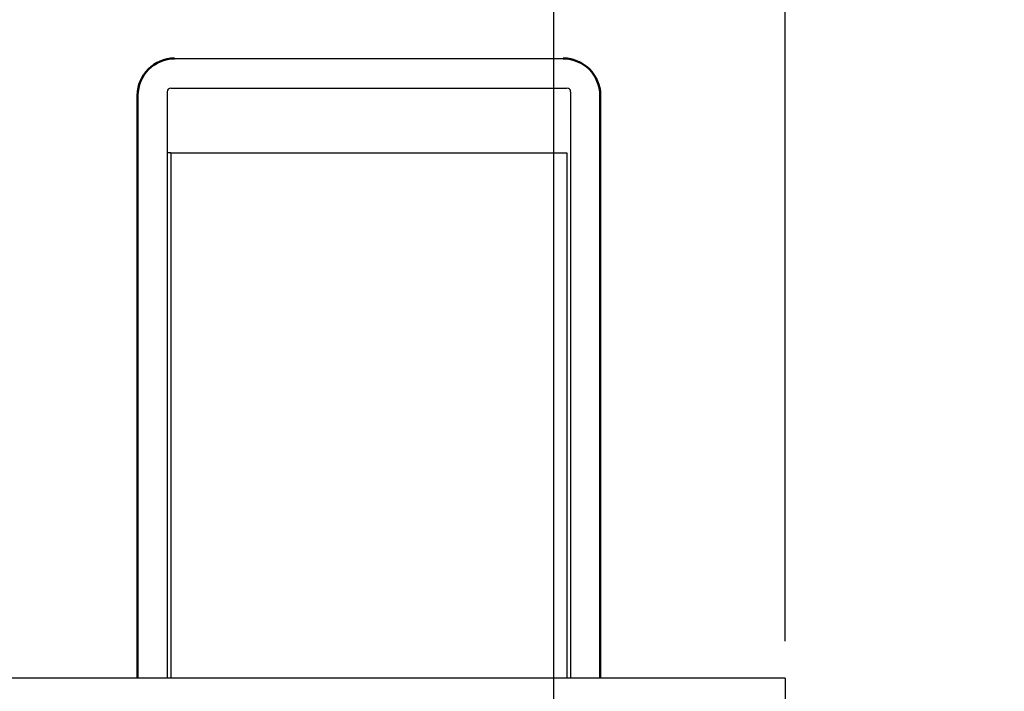
# Model space of a CAD drawing. Units: millimetres. Extents: x 3796 to 5476, y 3011 to 4199.
# Drawn here: x 4854 to 4907, y 3177 to 3213 of the extents above; entities that cross this region are included whole.
import ezdxf

# ---------------------------------------------------------------- set-up
doc = ezdxf.new("R2010")
doc.units = ezdxf.units.MM
doc.header["$LTSCALE"] = 10
doc.linetypes.add('HIDDEN', pattern=[9.525, 6.35, -3.175])
doc.layers.add('AM_0', color=7, linetype='Continuous', lineweight=50)
doc.layers.add('AM_5', color=92, linetype='Continuous', lineweight=25)
doc.styles.get("Standard").update_dxf_attribs({"font": 'ISOCP.SHX', "bigfont": 'EXTFONT.SHX'})
doc.dimstyles.new('AM_ISO$0', dxfattribs={"dimtxt": 3.5, "dimasz": 3.5, "dimexe": 1, "dimexo": 1, "dimgap": 1.5, "dimtad": 1, "dimdsep": 46, "dimtxsty": 'STANDARD', "dimcen": 0, "dimclrd": 256, "dimclre": 256, "dimclrt": 5, "dimadec": 0, "dimazin": 2, "dimtp": 0.1, "dimtm": 0.1, "dimtfac": 0.71, "dimtmove": 0, "dimatfit": 3, "dimfxl": 1, "dimlwd": -1, "dimlwe": -1, "dimarcsym": 1})

# ---------------------------------------------------------------- blocks, each defined once
blk = doc.blocks.new('*D127')
at = {"layer": 'AM_5', "linetype": 'ByBlock', "transparency": 16777216}
for p, q in [((4882.484, 3161.698), (4882.484, 3266.2)), ((4894.984, 3179.698), (4894.984, 3266.2)), ((4868.484, 3262.2), (4854.484, 3262.2)), ((4882.484, 3262.2), (4894.984, 3262.2)), ((4908.984, 3262.2), (4962.164, 3262.2))]:
    blk.add_line(p, q, dxfattribs=at)
at = {"layer": 'AM_5', "transparency": 16777216}
for points in [[(4868.484, 3264.534), (4868.484, 3259.867), (4882.484, 3262.2)], [(4908.984, 3264.534), (4908.984, 3259.867), (4894.984, 3262.2)]]:
    blk.add_solid(points, dxfattribs=at)
at = {"layer": 'Defpoints', "color": 0, "transparency": 16777216}
for p in [(4894.984, 3262.2), (4894.984, 3175.698), (4882.484, 3157.698)]:
    blk.add_point(p, dxfattribs=at)
at = {"layer": 'AM_5', "color": 5, "transparency": 16777216, "insert": (4942.574, 3275.202), "char_height": 14, "attachment_point": 5}
blk.add_mtext('12.5', dxfattribs=at)
blk = doc.blocks.new('*D133')
at = {"layer": 'AM_5', "linetype": 'ByBlock', "transparency": 16777216}
for p, q in [((4562.484, 3161.698), (4562.484, 3266.2)), ((4882.484, 3161.698), (4882.484, 3266.2)), ((4868.484, 3262.2), (4576.484, 3262.2))]:
    blk.add_line(p, q, dxfattribs=at)
at = {"layer": 'AM_5', "transparency": 16777216}
for points in [[(4576.484, 3264.534), (4576.484, 3259.867), (4562.484, 3262.2)], [(4868.484, 3264.534), (4868.484, 3259.867), (4882.484, 3262.2)]]:
    blk.add_solid(points, dxfattribs=at)
at = {"layer": 'Defpoints', "color": 0, "transparency": 16777216}
for p in [(4562.484, 3262.2), (4562.484, 3157.698), (4882.484, 3157.698)]:
    blk.add_point(p, dxfattribs=at)
at = {"layer": 'AM_5', "color": 5, "transparency": 16777216, "insert": (4722.484, 3275.202), "char_height": 14, "attachment_point": 5}
blk.add_mtext('320', dxfattribs=at)

msp = doc.modelspace()

# ---------------------------------------------------------------- linework, layer by layer
at = {"linetype": 'Continuous'}
for p, q in [((4861.984, 3211.198), (4882.984, 3211.198)), ((4894.984, 3177.698), (4149.984, 3177.698)), ((4894.984, 3177.698), (4894.984, 3139.698))]:
    msp.add_line(p, q, dxfattribs=at)
at = {"color": 7, "linetype": 'Continuous', "lineweight": 25}
for p, q in [((4861.584, 3209.398), (4861.584, 3177.698)), ((4861.784, 3209.598), (4883.184, 3209.598)), ((4883.384, 3209.398), (4883.384, 3177.698)), ((4861.784, 3206.098), (4861.584, 3206.098)), ((4861.784, 3206.098), (4883.184, 3206.098)), ((4861.784, 3206.098), (4861.784, 3177.698)), ((4883.184, 3206.098), (4883.184, 3177.698))]:
    msp.add_line(p, q, dxfattribs=at)
at = {"color": 7, "linetype": 'HIDDEN', "lineweight": 18}
msp.add_line((4861.784, 3177.698), (4861.784, 3206.098), dxfattribs=at)
at = {"color": 7, "linetype": 'Continuous', "lineweight": 25}
for centre, start, end in [((4861.784, 3209.398), 90, 180), ((4883.184, 3209.398), 0, 90)]:
    msp.add_arc(centre, 0.2, start, end, dxfattribs=at)
at = {"layer": 'AM_0', "ltscale": 0.5}
for p, q in [((4859.984, 3209.198), (4859.984, 3177.698)), ((4884.984, 3209.198), (4884.984, 3177.698))]:
    msp.add_line(p, q, dxfattribs=at)
msp.add_arc((4861.984, 3209.198), 2, 90, 180, dxfattribs=at)
at = {"layer": 'AM_0'}
msp.add_arc((4882.984, 3209.198), 2, 0, 90, dxfattribs=at)

# ---------------------------------------------------------------- dimensions: what is measured, and where the dimension line sits
at = {"layer": 'AM_5'}
for base, p2, override, picture, middle in [((4562.484, 3262.2), (4562.484, 3157.698), {"dimscale": 4, "dimtp": 0, "dimtm": 0.5, "dimtix": 1}, '*D133', (4722.484, 3275.202)), ((4894.984, 3262.2), (4894.984, 3175.698), {"dimscale": 4, "dimtp": 0, "dimtm": 0.5}, '*D127', (4942.574, 3275.202))]:
    dim = msp.add_linear_dim(base=base, p1=(4882.484, 3157.698), p2=p2, dimstyle='AM_ISO$0', override=override, dxfattribs=at)
    dim.commit()
    dim.dimension.update_dxf_attribs({"geometry": picture, "text_midpoint": middle})

doc.saveas('drawing.dxf')
